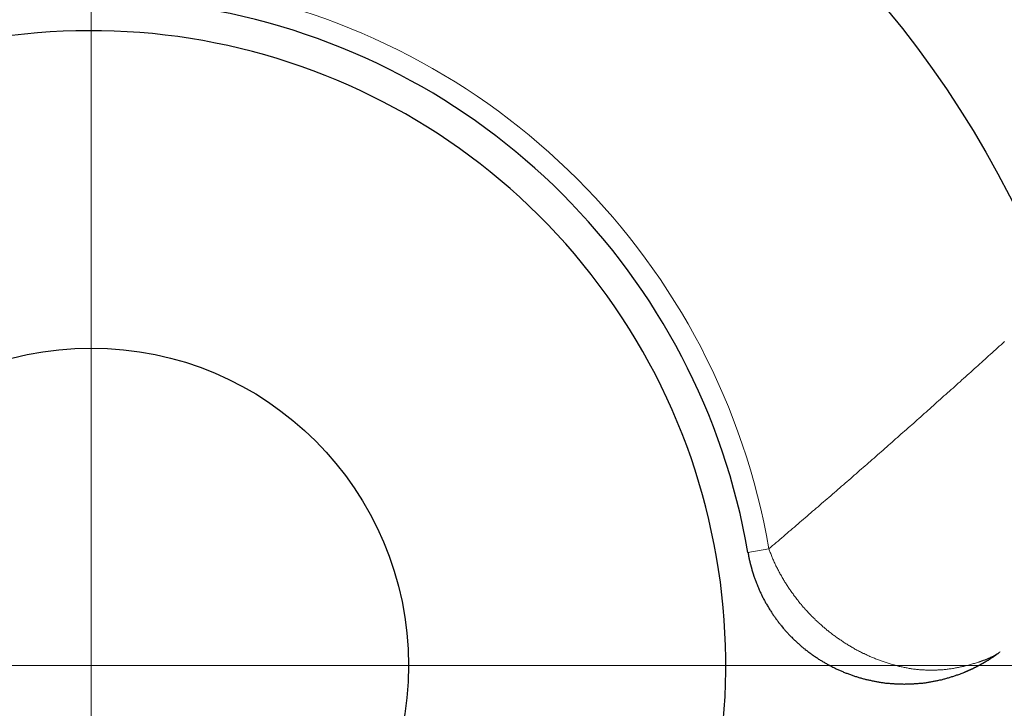
# Model space of a CAD drawing. Units: millimetres. Extents: x 3200 to 3620, y -1104 to -807.
# Drawn here: x 3419 to 3425, y -886 to -882 of the extents above; entities that cross this region are included whole.
import ezdxf

# ---------------------------------------------------------------- set-up
doc = ezdxf.new("R2010")
doc.units = ezdxf.units.MM
doc.linetypes.add('CENTER', pattern=[50.8, 31.75, -6.35, 6.35, -6.35])
doc.layers.get('0').update_dxf_attribs({"lineweight": 30})
for name, color, linetype, lineweight in [('中心线层', 6, 'CENTER', 18), ('切线层', 8, 'Continuous', 9), ('尺寸线层', 1, 'Continuous', 18)]:
    doc.layers.add(name, color=color, linetype=linetype, lineweight=lineweight)
doc.dimstyles.get("Standard").update_dxf_attribs({"dimtxt": 2.5, "dimasz": 2.5, "dimexe": 0.8, "dimexo": 0.1, "dimtad": 1, "dimdsep": 46, "dimlunit": 6, "dimtxsty": 'Standard', "dimcen": 2.5, "dimadec": 0, "dimazin": 0, "dimtm": 0.1, "dimtfac": 0.5, "dimtmove": 0, "dimatfit": 3, "dimfxl": 1.25, "dimtolj": 1, "dimarcsym": 0})

# ---------------------------------------------------------------- blocks, each defined once
blk = doc.blocks.new('*D99')
at = {"layer": 'DEFPOINTS', "color": 0}
for p in [(3446.5162, -829.3419), (3392.5162, -862.9243), (3446.5162, -908.9243)]:
    blk.add_point(p, dxfattribs=at)
at = {"layer": '尺寸线层', "color": 0, "lineweight": -2}
for p, q in [((3392.5162, -862.8243), (3392.5162, -828.5419)), ((3446.5162, -908.8243), (3446.5162, -828.5419)), ((3395.0162, -829.3419), (3444.0162, -829.3419))]:
    blk.add_line(p, q, dxfattribs=at)
at = {"layer": '尺寸线层', "color": 0}
for points in [[(3395.0162, -828.9253), (3395.0162, -829.7586), (3392.5162, -829.3419)], [(3444.0162, -828.9253), (3444.0162, -829.7586), (3446.5162, -829.3419)]]:
    blk.add_solid(points, dxfattribs=at)
at = {"layer": '尺寸线层', "color": 0, "insert": (3419.5162, -827.462), "char_height": 2.5, "attachment_point": 5}
blk.add_mtext('\\A1;{\\fSwis721 LtCn BT|b0|i0|c0|p34;27}', dxfattribs=at)
blk = doc.blocks.new('*D100')
at = {"layer": 'DEFPOINTS', "color": 0}
for p in [(3439.5162, -841.0306), (3399.5162, -854.6363), (3439.5162, -901.145)]:
    blk.add_point(p, dxfattribs=at)
at = {"layer": '尺寸线层', "color": 0, "lineweight": -2}
for p, q in [((3399.5162, -854.5363), (3399.5162, -840.2306)), ((3439.5162, -901.045), (3439.5162, -840.2306)), ((3402.0162, -841.0306), (3437.0162, -841.0306))]:
    blk.add_line(p, q, dxfattribs=at)
at = {"layer": '尺寸线层', "color": 0}
for points in [[(3402.0162, -840.6139), (3402.0162, -841.4473), (3399.5162, -841.0306)], [(3437.0162, -840.6139), (3437.0162, -841.4473), (3439.5162, -841.0306)]]:
    blk.add_solid(points, dxfattribs=at)
at = {"layer": '尺寸线层', "color": 0, "insert": (3419.5162, -839.1056), "char_height": 2.5, "attachment_point": 5}
blk.add_mtext('\\A1;{\\fSwis721 LtCn BT|b0|i0|c0|p34;20±0.1}', dxfattribs=at)
blk = doc.blocks.new('*D102')
at = {"layer": 'DEFPOINTS', "color": 0}
for p in [(3385.8712, -862.9243), (3391.997, -862.9243), (3424.7162, -908.9243)]:
    blk.add_point(p, dxfattribs=at)
at = {"layer": '尺寸线层', "color": 0, "lineweight": -2}
for p, q in [((3391.897, -862.9243), (3385.0712, -862.9243)), ((3385.8712, -906.4243), (3385.8712, -865.4243)), ((3424.6162, -908.9243), (3385.0712, -908.9243))]:
    blk.add_line(p, q, dxfattribs=at)
at = {"layer": '尺寸线层', "color": 0}
for points in [[(3385.4545, -865.4243), (3386.2879, -865.4243), (3385.8712, -862.9243)], [(3385.4545, -906.4243), (3386.2879, -906.4243), (3385.8712, -908.9243)]]:
    blk.add_solid(points, dxfattribs=at)
at = {"layer": '尺寸线层', "color": 0, "insert": (3383.9462, -885.9243), "char_height": 2.5, "attachment_point": 5, "rotation": 90}
blk.add_mtext('\\A1;{\\fSwis721 LtCn BT|b0|i0|c0|p34;23±0.1}', dxfattribs=at)

msp = doc.modelspace()

# ---------------------------------------------------------------- linework, layer by layer
for points in [[(3423.6553, -885.2114, 0), (3423.6553, -885.2134, 0), (3423.6563, -885.2144, 0), (3423.6563, -885.2154, 0), (3423.6563, -885.2164, 0), (3423.6563, -885.2174, 0), (3423.6563, -885.2184, 0), (3423.6573, -885.2204, 0), (3423.6573, -885.2214, 0), (3423.6573, -885.2224, 0), (3423.6573, -885.2234, 0), (3423.6573, -885.2244, 0), (3423.6583, -885.2254, 0), (3423.6583, -885.2274, 0), (3423.6583, -885.2284, 0), (3423.6583, -885.2294, 0), (3423.6593, -885.2304, 0), (3423.6593, -885.2314, 0), (3423.6593, -885.2324, 0), (3423.6593, -885.2334, 0), (3423.6593, -885.2354, 0), (3423.6603, -885.2364, 0), (3423.6603, -885.2374, 0), (3423.6603, -885.2384, 0), (3423.6603, -885.2394, 0), (3423.6613, -885.2404, 0), (3423.6613, -885.2424, 0), (3423.6613, -885.2434, 0), (3423.6613, -885.2444, 0), (3423.6623, -885.2454, 0), (3423.6623, -885.2464, 0), (3423.6623, -885.2474, 0), (3423.6623, -885.2484, 0), (3423.6623, -885.2504, 0), (3423.6633, -885.2514, 0), (3423.6633, -885.2524, 0), (3423.6633, -885.2534, 0), (3423.6633, -885.2544, 0), (3423.6643, -885.2554, 0), (3423.6643, -885.2574, 0), (3423.6643, -885.2584, 0), (3423.6643, -885.2594, 0), (3423.6653, -885.2604, 0), (3423.6653, -885.2614, 0), (3423.6653, -885.2624, 0), (3423.6663, -885.2634, 0), (3423.6663, -885.2654, 0), (3423.6663, -885.2664, 0), (3423.6663, -885.2674, 0), (3423.6673, -885.2684, 0), (3423.6673, -885.2694, 0), (3423.6673, -885.2704, 0), (3423.6673, -885.2714, 0), (3423.6683, -885.2734, 0), (3423.6683, -885.2744, 0), (3423.6683, -885.2754, 0), (3423.6683, -885.2764, 0), (3423.6693, -885.2774, 0), (3423.6693, -885.2784, 0), (3423.6693, -885.2794, 0), (3423.6703, -885.2814, 0), (3423.6703, -885.2824, 0), (3423.6703, -885.2834, 0), (3423.6703, -885.2844, 0), (3423.6713, -885.2854, 0), (3423.6713, -885.2864, 0), (3423.6713, -885.2874, 0), (3423.6723, -885.2894, 0), (3423.6723, -885.2904, 0), (3423.6723, -885.2914, 0), (3423.6723, -885.2924, 0), (3423.6733, -885.2934, 0), (3423.6733, -885.2944, 0), (3423.6733, -885.2954, 0), (3423.6743, -885.2974, 0), (3423.6743, -885.2984, 0), (3423.6743, -885.2994, 0), (3423.6753, -885.3004, 0), (3423.6753, -885.3014, 0), (3423.6753, -885.3024, 0), (3423.6753, -885.3034, 0), (3423.6763, -885.3054, 0), (3423.6763, -885.3064, 0), (3423.6763, -885.3074, 0), (3423.6773, -885.3084, 0), (3423.6773, -885.3094, 0), (3423.6773, -885.3104, 0), (3423.6783, -885.3114, 0), (3423.6783, -885.3124, 0), (3423.6783, -885.3144, 0), (3423.6793, -885.3154, 0), (3423.6793, -885.3164, 0), (3423.6793, -885.3174, 0), (3423.6803, -885.3184, 0), (3423.6803, -885.3194, 0), (3423.6803, -885.3204, 0), (3423.6813, -885.3224, 0), (3423.6813, -885.3234, 0), (3423.6813, -885.3244, 0), (3423.6823, -885.3254, 0), (3423.6823, -885.3264, 0), (3423.6823, -885.3274, 0), (3423.6833, -885.3284, 0), (3423.6833, -885.3294, 0), (3423.6833, -885.3314, 0), (3423.6843, -885.3324, 0), (3423.6843, -885.3334, 0), (3423.6843, -885.3344, 0), (3423.6853, -885.3354, 0), (3423.6853, -885.3364, 0), (3423.6853, -885.3374, 0), (3423.6863, -885.3384, 0), (3423.6863, -885.3404, 0), (3423.6863, -885.3414, 0), (3423.6873, -885.3424, 0), (3423.6873, -885.3434, 0), (3423.6873, -885.3444, 0), (3423.6883, -885.3454, 0), (3423.6883, -885.3464, 0), (3423.6883, -885.3474, 0), (3423.6893, -885.3494, 0), (3423.6893, -885.3504, 0), (3423.6903, -885.3514, 0), (3423.6903, -885.3524, 0), (3423.6903, -885.3534, 0), (3423.6913, -885.3544, 0), (3423.6913, -885.3554, 0), (3423.6913, -885.3564, 0)], [(3423.6913, -885.3564, 0), (3423.6933, -885.3624, 0), (3423.6953, -885.3674, 0), (3423.6973, -885.3734, 0), (3423.6993, -885.3784, 0), (3423.7013, -885.3834, 0), (3423.7033, -885.3894, 0), (3423.7053, -885.3944, 0), (3423.7073, -885.3994, 0), (3423.7093, -885.4054, 0), (3423.7113, -885.4104, 0), (3423.7133, -885.4154, 0), (3423.7153, -885.4214, 0), (3423.7173, -885.4264, 0), (3423.7203, -885.4314, 0), (3423.7223, -885.4364, 0), (3423.7243, -885.4424, 0), (3423.7263, -885.4474, 0), (3423.7293, -885.4524, 0), (3423.7313, -885.4574, 0), (3423.7333, -885.4624, 0), (3423.7363, -885.4684, 0), (3423.7383, -885.4734, 0), (3423.7413, -885.4784, 0), (3423.7433, -885.4834, 0), (3423.7463, -885.4884, 0), (3423.7483, -885.4934, 0), (3423.7513, -885.4984, 0), (3423.7543, -885.5044, 0), (3423.7563, -885.5094, 0), (3423.7593, -885.5144, 0), (3423.7623, -885.5194, 0), (3423.7643, -885.5244, 0), (3423.7673, -885.5294, 0), (3423.7703, -885.5344, 0), (3423.7733, -885.5394, 0), (3423.7763, -885.5444, 0), (3423.7793, -885.5494, 0), (3423.7823, -885.5544, 0), (3423.7843, -885.5584, 0), (3423.7873, -885.5634, 0), (3423.7903, -885.5684, 0), (3423.7943, -885.5734, 0), (3423.7973, -885.5784, 0), (3423.8003, -885.5834, 0), (3423.8033, -885.5884, 0), (3423.8063, -885.5924, 0), (3423.8093, -885.5974, 0), (3423.8123, -885.6024, 0), (3423.8153, -885.6074, 0), (3423.8193, -885.6114, 0), (3423.8223, -885.6164, 0), (3423.8253, -885.6214, 0), (3423.8293, -885.6254, 0), (3423.8323, -885.6304, 0), (3423.8353, -885.6354, 0), (3423.8393, -885.6394, 0), (3423.8423, -885.6444, 0), (3423.8463, -885.6484, 0), (3423.8493, -885.6534, 0), (3423.8533, -885.6574, 0), (3423.8563, -885.6624, 0), (3423.8603, -885.6664, 0), (3423.8633, -885.6714, 0), (3423.8673, -885.6754, 0), (3423.8713, -885.6804, 0), (3423.8743, -885.6844, 0), (3423.8783, -885.6894, 0), (3423.8823, -885.6934, 0), (3423.8853, -885.6974, 0), (3423.8893, -885.7024, 0), (3423.8933, -885.7064, 0), (3423.8973, -885.7104, 0), (3423.9013, -885.7144, 0), (3423.9053, -885.7194, 0), (3423.9083, -885.7234, 0), (3423.9123, -885.7274, 0), (3423.9163, -885.7314, 0), (3423.9203, -885.7354, 0), (3423.9243, -885.7394, 0), (3423.9283, -885.7434, 0), (3423.9323, -885.7474, 0), (3423.9363, -885.7524, 0), (3423.9403, -885.7564, 0), (3423.9443, -885.7604, 0), (3423.9493, -885.7644, 0), (3423.9533, -885.7674, 0), (3423.9573, -885.7714, 0), (3423.9613, -885.7754, 0), (3423.9653, -885.7794, 0), (3423.9693, -885.7834, 0), (3423.9743, -885.7874, 0), (3423.9783, -885.7914, 0), (3423.9823, -885.7944, 0), (3423.9873, -885.7984, 0), (3423.9913, -885.8024, 0), (3423.9953, -885.8064, 0), (3424.0003, -885.8094, 0), (3424.0043, -885.8134, 0), (3424.0083, -885.8174, 0), (3424.0133, -885.8204, 0), (3424.0173, -885.8244, 0), (3424.0223, -885.8274, 0), (3424.0263, -885.8314, 0), (3424.0313, -885.8344, 0), (3424.0353, -885.8384, 0), (3424.0403, -885.8414, 0), (3424.0453, -885.8454, 0), (3424.0493, -885.8484, 0), (3424.0543, -885.8514, 0), (3424.0583, -885.8554, 0), (3424.0633, -885.8584, 0), (3424.0683, -885.8614, 0), (3424.0733, -885.8654, 0), (3424.0773, -885.8684, 0), (3424.0823, -885.8714, 0), (3424.0873, -885.8744, 0), (3424.0913, -885.8774, 0), (3424.0963, -885.8804, 0), (3424.1013, -885.8844, 0), (3424.1063, -885.8874, 0), (3424.1113, -885.8904, 0), (3424.1163, -885.8934, 0), (3424.1213, -885.8964, 0), (3424.1253, -885.8994, 0), (3424.1303, -885.9024, 0), (3424.1353, -885.9044, 0), (3424.1403, -885.9074, 0), (3424.1453, -885.9104, 0), (3424.1503, -885.9134, 0), (3424.1553, -885.9164, 0), (3424.1603, -885.9194, 0), (3424.1653, -885.9214, 0), (3424.1703, -885.9244, 0), (3424.1753, -885.9274, 0), (3424.1803, -885.9294, 0), (3424.1853, -885.9324, 0), (3424.1913, -885.9354, 0), (3424.1963, -885.9374, 0), (3424.2013, -885.9404, 0), (3424.2063, -885.9424, 0), (3424.2113, -885.9454, 0), (3424.2163, -885.9474, 0), (3424.2213, -885.9494, 0), (3424.2273, -885.9524, 0), (3424.2323, -885.9544, 0), (3424.2373, -885.9574, 0), (3424.2423, -885.9594, 0), (3424.2483, -885.9614, 0), (3424.2533, -885.9634, 0), (3424.2583, -885.9664, 0), (3424.2633, -885.9684, 0), (3424.2693, -885.9704, 0), (3424.2743, -885.9724, 0), (3424.2793, -885.9744, 0), (3424.2853, -885.9764, 0), (3424.2903, -885.9784, 0), (3424.2953, -885.9804, 0), (3424.3013, -885.9824, 0), (3424.3063, -885.9844, 0), (3424.3123, -885.9864, 0), (3424.3173, -885.9884, 0), (3424.3223, -885.9904, 0), (3424.3283, -885.9914, 0), (3424.3333, -885.9934, 0), (3424.3393, -885.9954, 0), (3424.3443, -885.9974, 0), (3424.3503, -885.9984, 0), (3424.3553, -886.0004, 0), (3424.3613, -886.0024, 0), (3424.3663, -886.0034, 0), (3424.3723, -886.0054, 0), (3424.3773, -886.0064, 0), (3424.3833, -886.0084, 0), (3424.3883, -886.0094, 0), (3424.3943, -886.0114, 0), (3424.3993, -886.0124, 0), (3424.4053, -886.0134, 0), (3424.4103, -886.0154, 0), (3424.4163, -886.0164, 0), (3424.4223, -886.0174, 0), (3424.4273, -886.0184, 0), (3424.4333, -886.0204, 0), (3424.4383, -886.0214, 0), (3424.4443, -886.0224, 0), (3424.4503, -886.0234, 0), (3424.4553, -886.0244, 0), (3424.4613, -886.0254, 0), (3424.4663, -886.0264, 0), (3424.4723, -886.0274, 0), (3424.4783, -886.0284, 0), (3424.4833, -886.0294, 0), (3424.4893, -886.0304, 0), (3424.4953, -886.0314, 0), (3424.5003, -886.0324, 0), (3424.5063, -886.0324, 0), (3424.5123, -886.0334, 0), (3424.5173, -886.0344, 0), (3424.5233, -886.0354, 0), (3424.5293, -886.0354, 0), (3424.5343, -886.0364, 0), (3424.5403, -886.0364, 0), (3424.5463, -886.0374, 0), (3424.5513, -886.0384, 0), (3424.5573, -886.0384, 0), (3424.5633, -886.0384, 0), (3424.5693, -886.0394, 0), (3424.5743, -886.0394, 0), (3424.5803, -886.0404, 0), (3424.5863, -886.0404, 0), (3424.5913, -886.0404, 0), (3424.5973, -886.0414, 0), (3424.6033, -886.0414, 0), (3424.6093, -886.0414, 0), (3424.6143, -886.0414, 0), (3424.6203, -886.0414, 0), (3424.6263, -886.0414, 0), (3424.6313, -886.0414, 0), (3424.6373, -886.0424, 0), (3424.6433, -886.0424, 0), (3424.6493, -886.0414, 0), (3424.6543, -886.0414, 0), (3424.6603, -886.0414, 0), (3424.6663, -886.0414, 0), (3424.6713, -886.0414, 0), (3424.6773, -886.0414, 0), (3424.6833, -886.0414, 0), (3424.6893, -886.0404, 0), (3424.6943, -886.0404, 0), (3424.7003, -886.0404, 0), (3424.7063, -886.0394, 0), (3424.7113, -886.0394, 0), (3424.7173, -886.0394, 0), (3424.7233, -886.0384, 0), (3424.7293, -886.0384, 0), (3424.7343, -886.0374, 0), (3424.7403, -886.0374, 0), (3424.7463, -886.0364, 0), (3424.7513, -886.0354, 0), (3424.7573, -886.0354, 0), (3424.7633, -886.0344, 0), (3424.7683, -886.0334, 0), (3424.7743, -886.0334, 0), (3424.7803, -886.0324, 0), (3424.7853, -886.0314, 0), (3424.7913, -886.0304, 0), (3424.7973, -886.0294, 0), (3424.8023, -886.0284, 0), (3424.8083, -886.0274, 0), (3424.8143, -886.0264, 0), (3424.8193, -886.0254, 0), (3424.8253, -886.0244, 0), (3424.8303, -886.0234, 0), (3424.8363, -886.0224, 0), (3424.8423, -886.0214, 0), (3424.8473, -886.0204, 0), (3424.8533, -886.0194, 0), (3424.8583, -886.0174, 0), (3424.8643, -886.0164, 0), (3424.8693, -886.0154, 0), (3424.8753, -886.0144, 0), (3424.8813, -886.0124, 0), (3424.8863, -886.0114, 0), (3424.8923, -886.0094, 0), (3424.8973, -886.0084, 0), (3424.9033, -886.0074, 0), (3424.9083, -886.0054, 0), (3424.9143, -886.0034, 0), (3424.9193, -886.0024, 0), (3424.9253, -886.0004, 0), (3424.9303, -885.9994, 0), (3424.9363, -885.9974, 0), (3424.9413, -885.9954, 0), (3424.9463, -885.9944, 0), (3424.9523, -885.9924, 0), (3424.9573, -885.9904, 0), (3424.9633, -885.9884, 0), (3424.9683, -885.9864, 0), (3424.9733, -885.9844, 0), (3424.9793, -885.9834, 0), (3424.9843, -885.9814, 0), (3424.9903, -885.9794, 0), (3424.9953, -885.9774, 0), (3425.0003, -885.9754, 0), (3425.0063, -885.9734, 0), (3425.0113, -885.9704, 0), (3425.0163, -885.9684, 0), (3425.0213, -885.9664, 0)], [(3425.0213, -885.9664, 0), (3425.0233, -885.9664, 0), (3425.0243, -885.9654, 0), (3425.0263, -885.9644, 0), (3425.0273, -885.9644, 0), (3425.0293, -885.9634, 0), (3425.0303, -885.9634, 0), (3425.0313, -885.9624, 0), (3425.0333, -885.9614, 0), (3425.0343, -885.9614, 0), (3425.0363, -885.9604, 0), (3425.0373, -885.9604, 0), (3425.0393, -885.9594, 0), (3425.0403, -885.9584, 0), (3425.0413, -885.9584, 0), (3425.0433, -885.9574, 0), (3425.0443, -885.9564, 0), (3425.0463, -885.9564, 0), (3425.0473, -885.9554, 0), (3425.0493, -885.9554, 0), (3425.0503, -885.9544, 0), (3425.0513, -885.9534, 0), (3425.0533, -885.9534, 0), (3425.0543, -885.9524, 0), (3425.0563, -885.9514, 0), (3425.0573, -885.9514, 0), (3425.0583, -885.9504, 0), (3425.0603, -885.9494, 0), (3425.0613, -885.9494, 0), (3425.0633, -885.9484, 0), (3425.0643, -885.9474, 0), (3425.0653, -885.9474, 0), (3425.0673, -885.9464, 0), (3425.0683, -885.9454, 0), (3425.0703, -885.9454, 0), (3425.0713, -885.9444, 0), (3425.0723, -885.9434, 0), (3425.0743, -885.9434, 0), (3425.0753, -885.9424, 0), (3425.0773, -885.9414, 0), (3425.0783, -885.9414, 0), (3425.0793, -885.9404, 0), (3425.0813, -885.9394, 0), (3425.0823, -885.9394, 0), (3425.0843, -885.9384, 0), (3425.0853, -885.9374, 0), (3425.0863, -885.9374, 0), (3425.0883, -885.9364, 0), (3425.0893, -885.9354, 0), (3425.0913, -885.9354, 0), (3425.0923, -885.9344, 0), (3425.0933, -885.9334, 0), (3425.0953, -885.9324, 0), (3425.0963, -885.9324, 0), (3425.0983, -885.9314, 0), (3425.0993, -885.9304, 0), (3425.1003, -885.9304, 0), (3425.1023, -885.9294, 0), (3425.1033, -885.9284, 0), (3425.1043, -885.9274, 0), (3425.1063, -885.9274, 0), (3425.1073, -885.9264, 0), (3425.1093, -885.9254, 0), (3425.1103, -885.9254, 0), (3425.1113, -885.9244, 0), (3425.1133, -885.9234, 0), (3425.1143, -885.9224, 0), (3425.1153, -885.9224, 0), (3425.1173, -885.9214, 0), (3425.1183, -885.9204, 0), (3425.1203, -885.9194, 0), (3425.1213, -885.9194, 0), (3425.1223, -885.9184, 0), (3425.1243, -885.9174, 0), (3425.1253, -885.9164, 0), (3425.1263, -885.9164, 0), (3425.1283, -885.9154, 0), (3425.1293, -885.9144, 0), (3425.1303, -885.9134, 0), (3425.1323, -885.9134, 0), (3425.1333, -885.9124, 0), (3425.1343, -885.9114, 0), (3425.1363, -885.9104, 0), (3425.1373, -885.9104, 0), (3425.1393, -885.9094, 0), (3425.1403, -885.9084, 0), (3425.1413, -885.9074, 0), (3425.1433, -885.9064, 0), (3425.1443, -885.9064, 0), (3425.1453, -885.9054, 0), (3425.1473, -885.9044, 0), (3425.1483, -885.9034, 0), (3425.1493, -885.9024, 0), (3425.1513, -885.9024, 0), (3425.1523, -885.9014, 0), (3425.1533, -885.9004, 0), (3425.1553, -885.8994, 0), (3425.1563, -885.8984, 0), (3425.1573, -885.8984, 0), (3425.1593, -885.8974, 0), (3425.1603, -885.8964, 0), (3425.1613, -885.8954, 0), (3425.1633, -885.8944, 0), (3425.1643, -885.8944, 0), (3425.1653, -885.8934, 0), (3425.1673, -885.8924, 0), (3425.1683, -885.8914, 0), (3425.1693, -885.8904, 0), (3425.1713, -885.8904, 0), (3425.1723, -885.8894, 0), (3425.1733, -885.8884, 0), (3425.1753, -885.8874, 0), (3425.1763, -885.8864, 0), (3425.1773, -885.8854, 0), (3425.1783, -885.8854, 0), (3425.1803, -885.8844, 0), (3425.1813, -885.8834, 0), (3425.1823, -885.8824, 0), (3425.1843, -885.8814, 0), (3425.1853, -885.8804, 0), (3425.1863, -885.8804, 0), (3425.1883, -885.8794, 0), (3425.1893, -885.8784, 0), (3425.1903, -885.8774, 0), (3425.1913, -885.8764, 0), (3425.1933, -885.8754, 0), (3425.1943, -885.8744, 0), (3425.1953, -885.8744, 0), (3425.1973, -885.8734, 0), (3425.1983, -885.8724, 0), (3425.1993, -885.8714, 0), (3425.2013, -885.8704, 0), (3425.2023, -885.8694, 0), (3425.2033, -885.8684, 0), (3425.2043, -885.8674, 0), (3425.2063, -885.8674, 0), (3425.2073, -885.8664, 0), (3425.2083, -885.8654, 0), (3425.2103, -885.8644, 0), (3425.2113, -885.8634, 0), (3425.2123, -885.8624, 0), (3425.2133, -885.8614, 0), (3425.2153, -885.8604, 0), (3425.2163, -885.8604, 0), (3425.2173, -885.8594, 0), (3425.2183, -885.8584, 0), (3425.2203, -885.8574, 0), (3425.2213, -885.8564, 0), (3425.2223, -885.8554, 0), (3425.2243, -885.8544, 0), (3425.2253, -885.8534, 0), (3425.2263, -885.8524, 0), (3425.2273, -885.8514, 0), (3425.2293, -885.8514, 0), (3425.2303, -885.8504, 0), (3425.2313, -885.8494, 0), (3425.2323, -885.8484, 0), (3425.2343, -885.8474, 0), (3425.2353, -885.8464, 0), (3425.2363, -885.8454, 0)]]:
    msp.add_polyline3d(points)
for radius in [6.5, 2]:
    msp.add_circle((3419.5162, -885.9243), radius)
for radius, start, end in [(23.4, 104.20096, 75.77831), (19.5, 114.22385, 65.77615), (15.8, 140.13526, 79.47615), (4.2, 9.7654, 80.23459), (4, 322.18137, 111.42182)]:
    msp.add_arc((3419.5162, -885.9243), radius, start, end)
at = {"layer": '中心线层'}
for q in [(3419.5162, -850.1497), (3391.1162, -885.9243), (3419.5162, -898.5966), (3447.9162, -885.9243)]:
    msp.add_line((3419.5162, -885.9243), q, dxfattribs=at)
at = {"layer": '切线层'}
msp.add_line((3423.7874, -885.1892), (3423.6554, -885.2119), dxfattribs=at)
for points in [[(3425.2733, -883.8834, 0), (3425.2623, -883.8934, 0), (3425.2513, -883.9034, 0), (3425.2393, -883.9134, 0), (3425.2283, -883.9234, 0), (3425.2173, -883.9334, 0), (3425.2063, -883.9444, 0), (3425.1953, -883.9544, 0), (3425.1833, -883.9644, 0), (3425.1723, -883.9744, 0), (3425.1613, -883.9844, 0), (3425.1503, -883.9944, 0), (3425.1383, -884.0044, 0), (3425.1273, -884.0144, 0), (3425.1163, -884.0244, 0), (3425.1053, -884.0354, 0), (3425.0943, -884.0454, 0), (3425.0823, -884.0554, 0), (3425.0713, -884.0654, 0), (3425.0603, -884.0754, 0), (3425.0493, -884.0854, 0), (3425.0373, -884.0954, 0), (3425.0263, -884.1054, 0), (3425.0153, -884.1154, 0), (3425.0043, -884.1254, 0), (3424.9933, -884.1364, 0), (3424.9813, -884.1464, 0), (3424.9703, -884.1564, 0), (3424.9593, -884.1664, 0), (3424.9483, -884.1764, 0), (3424.9363, -884.1864, 0), (3424.9253, -884.1964, 0), (3424.9143, -884.2064, 0), (3424.9033, -884.2164, 0), (3424.8913, -884.2264, 0), (3424.8803, -884.2364, 0), (3424.8693, -884.2464, 0), (3424.8573, -884.2564, 0), (3424.8463, -884.2664, 0), (3424.8353, -884.2764, 0), (3424.8243, -884.2874, 0), (3424.8123, -884.2974, 0), (3424.8013, -884.3074, 0), (3424.7903, -884.3174, 0), (3424.7793, -884.3274, 0), (3424.7673, -884.3374, 0), (3424.7563, -884.3474, 0), (3424.7453, -884.3574, 0), (3424.7333, -884.3674, 0), (3424.7223, -884.3774, 0), (3424.7113, -884.3874, 0), (3424.7003, -884.3974, 0), (3424.6883, -884.4074, 0), (3424.6773, -884.4174, 0), (3424.6663, -884.4274, 0), (3424.6543, -884.4374, 0), (3424.6433, -884.4474, 0), (3424.6323, -884.4574, 0), (3424.6203, -884.4674, 0), (3424.6093, -884.4774, 0), (3424.5983, -884.4874, 0), (3424.5863, -884.4974, 0), (3424.5753, -884.5074, 0), (3424.5643, -884.5174, 0), (3424.5523, -884.5274, 0), (3424.5413, -884.5374, 0), (3424.5303, -884.5474, 0), (3424.5183, -884.5574, 0), (3424.5073, -884.5674, 0), (3424.4963, -884.5774, 0), (3424.4843, -884.5874, 0), (3424.4733, -884.5974, 0), (3424.4623, -884.6074, 0), (3424.4503, -884.6174, 0), (3424.4393, -884.6274, 0), (3424.4283, -884.6374, 0), (3424.4163, -884.6474, 0), (3424.4053, -884.6574, 0), (3424.3943, -884.6664, 0), (3424.3823, -884.6764, 0), (3424.3713, -884.6864, 0), (3424.3593, -884.6964, 0), (3424.3483, -884.7064, 0), (3424.3373, -884.7164, 0), (3424.3253, -884.7264, 0), (3424.3143, -884.7364, 0), (3424.3033, -884.7464, 0), (3424.2913, -884.7564, 0), (3424.2803, -884.7664, 0), (3424.2683, -884.7764, 0), (3424.2573, -884.7864, 0), (3424.2463, -884.7954, 0), (3424.2343, -884.8054, 0), (3424.2233, -884.8154, 0), (3424.2113, -884.8254, 0), (3424.2003, -884.8354, 0), (3424.1893, -884.8454, 0), (3424.1773, -884.8554, 0), (3424.1663, -884.8654, 0), (3424.1543, -884.8754, 0), (3424.1433, -884.8844, 0), (3424.1313, -884.8944, 0), (3424.1203, -884.9044, 0), (3424.1093, -884.9144, 0), (3424.0973, -884.9244, 0), (3424.0863, -884.9344, 0), (3424.0743, -884.9444, 0), (3424.0633, -884.9534, 0), (3424.0513, -884.9634, 0), (3424.0403, -884.9734, 0), (3424.0283, -884.9834, 0), (3424.0173, -884.9934, 0), (3424.0063, -885.0034, 0), (3423.9943, -885.0124, 0), (3423.9833, -885.0224, 0), (3423.9713, -885.0324, 0), (3423.9603, -885.0424, 0), (3423.9483, -885.0524, 0), (3423.9373, -885.0624, 0), (3423.9253, -885.0714, 0), (3423.9143, -885.0814, 0), (3423.9023, -885.0914, 0), (3423.8913, -885.1014, 0), (3423.8793, -885.1114, 0), (3423.8683, -885.1204, 0), (3423.8563, -885.1304, 0), (3423.8453, -885.1404, 0), (3423.8333, -885.1504, 0), (3423.8223, -885.1594, 0), (3423.8103, -885.1694, 0), (3423.7993, -885.1794, 0), (3423.7873, -885.1894, 0)], [(3425.1083, -885.9044, 0), (3425.1023, -885.9064, 0), (3425.0953, -885.9084, 0), (3425.0893, -885.9094, 0), (3425.0833, -885.9114, 0), (3425.0773, -885.9134, 0), (3425.0713, -885.9154, 0), (3425.0643, -885.9174, 0), (3425.0583, -885.9194, 0), (3425.0523, -885.9204, 0), (3425.0463, -885.9224, 0), (3425.0393, -885.9244, 0), (3425.0333, -885.9254, 0), (3425.0273, -885.9274, 0), (3425.0203, -885.9284, 0), (3425.0143, -885.9304, 0), (3425.0083, -885.9314, 0), (3425.0013, -885.9334, 0), (3424.9953, -885.9344, 0), (3424.9893, -885.9354, 0), (3424.9823, -885.9374, 0), (3424.9763, -885.9384, 0), (3424.9693, -885.9394, 0), (3424.9633, -885.9404, 0), (3424.9573, -885.9414, 0), (3424.9503, -885.9434, 0), (3424.9443, -885.9444, 0), (3424.9373, -885.9454, 0), (3424.9313, -885.9464, 0), (3424.9243, -885.9464, 0), (3424.9183, -885.9474, 0), (3424.9113, -885.9484, 0), (3424.9053, -885.9494, 0), (3424.8993, -885.9504, 0), (3424.8923, -885.9504, 0), (3424.8863, -885.9514, 0), (3424.8793, -885.9514, 0), (3424.8733, -885.9524, 0), (3424.8663, -885.9524, 0), (3424.8603, -885.9534, 0), (3424.8533, -885.9534, 0), (3424.8473, -885.9544, 0), (3424.8403, -885.9544, 0), (3424.8343, -885.9544, 0), (3424.8273, -885.9544, 0), (3424.8213, -885.9544, 0), (3424.8143, -885.9544, 0), (3424.8083, -885.9544, 0), (3424.8013, -885.9544, 0), (3424.7953, -885.9544, 0), (3424.7883, -885.9544, 0), (3424.7823, -885.9544, 0), (3424.7753, -885.9544, 0), (3424.7693, -885.9534, 0), (3424.7623, -885.9534, 0), (3424.7563, -885.9534, 0), (3424.7493, -885.9524, 0), (3424.7433, -885.9524, 0), (3424.7373, -885.9514, 0), (3424.7303, -885.9504, 0), (3424.7243, -885.9504, 0), (3424.7173, -885.9494, 0), (3424.7113, -885.9484, 0), (3424.7043, -885.9474, 0), (3424.6983, -885.9474, 0), (3424.6913, -885.9464, 0), (3424.6853, -885.9454, 0), (3424.6793, -885.9444, 0), (3424.6723, -885.9434, 0), (3424.6663, -885.9424, 0), (3424.6593, -885.9404, 0), (3424.6533, -885.9394, 0), (3424.6463, -885.9384, 0), (3424.6403, -885.9374, 0), (3424.6343, -885.9354, 0), (3424.6273, -885.9344, 0), (3424.6213, -885.9334, 0), (3424.6153, -885.9314, 0), (3424.6083, -885.9304, 0), (3424.6023, -885.9284, 0), (3424.5963, -885.9264, 0), (3424.5893, -885.9254, 0), (3424.5833, -885.9234, 0), (3424.5773, -885.9214, 0), (3424.5703, -885.9204, 0), (3424.5643, -885.9184, 0), (3424.5583, -885.9164, 0), (3424.5523, -885.9144, 0), (3424.5453, -885.9124, 0), (3424.5393, -885.9104, 0), (3424.5333, -885.9084, 0), (3424.5273, -885.9064, 0), (3424.5213, -885.9044, 0), (3424.5143, -885.9024, 0), (3424.5083, -885.9004, 0), (3424.5023, -885.8984, 0), (3424.4963, -885.8964, 0), (3424.4903, -885.8944, 0), (3424.4843, -885.8914, 0), (3424.4783, -885.8894, 0), (3424.4723, -885.8874, 0), (3424.4653, -885.8844, 0), (3424.4593, -885.8824, 0), (3424.4533, -885.8794, 0), (3424.4473, -885.8774, 0), (3424.4413, -885.8744, 0), (3424.4353, -885.8724, 0), (3424.4293, -885.8694, 0), (3424.4233, -885.8674, 0), (3424.4173, -885.8644, 0), (3424.4123, -885.8614, 0), (3424.4063, -885.8594, 0), (3424.4003, -885.8564, 0), (3424.3943, -885.8534, 0), (3424.3883, -885.8504, 0), (3424.3823, -885.8484, 0), (3424.3763, -885.8454, 0), (3424.3713, -885.8424, 0), (3424.3653, -885.8394, 0), (3424.3593, -885.8364, 0), (3424.3533, -885.8334, 0), (3424.3473, -885.8304, 0), (3424.3423, -885.8274, 0), (3424.3363, -885.8244, 0), (3424.3303, -885.8214, 0), (3424.3253, -885.8174, 0), (3424.3193, -885.8144, 0), (3424.3133, -885.8114, 0), (3424.3083, -885.8084, 0), (3424.3023, -885.8044, 0), (3424.2973, -885.8014, 0), (3424.2913, -885.7984, 0), (3424.2853, -885.7944, 0), (3424.2803, -885.7914, 0), (3424.2743, -885.7884, 0), (3424.2693, -885.7844, 0), (3424.2633, -885.7814, 0), (3424.2583, -885.7774, 0), (3424.2533, -885.7744, 0), (3424.2473, -885.7704, 0), (3424.2423, -885.7664, 0), (3424.2363, -885.7634, 0), (3424.2313, -885.7594, 0), (3424.2263, -885.7554, 0), (3424.2203, -885.7524, 0), (3424.2153, -885.7484, 0), (3424.2103, -885.7444, 0), (3424.2053, -885.7404, 0), (3424.1993, -885.7364, 0), (3424.1943, -885.7334, 0), (3424.1893, -885.7294, 0), (3424.1843, -885.7254, 0), (3424.1793, -885.7214, 0), (3424.1743, -885.7174, 0), (3424.1683, -885.7134, 0), (3424.1633, -885.7094, 0), (3424.1583, -885.7054, 0), (3424.1533, -885.7014, 0), (3424.1483, -885.6964, 0), (3424.1433, -885.6924, 0), (3424.1383, -885.6884, 0), (3424.1333, -885.6844, 0), (3424.1283, -885.6804, 0), (3424.1233, -885.6754, 0), (3424.1193, -885.6714, 0), (3424.1143, -885.6674, 0), (3424.1093, -885.6624, 0), (3424.1043, -885.6584, 0), (3424.0993, -885.6544, 0), (3424.0953, -885.6494, 0), (3424.0903, -885.6454, 0), (3424.0853, -885.6404, 0), (3424.0803, -885.6364, 0), (3424.0763, -885.6314, 0), (3424.0713, -885.6274, 0), (3424.0663, -885.6224, 0), (3424.0623, -885.6184, 0), (3424.0573, -885.6134, 0), (3424.0533, -885.6094, 0), (3424.0483, -885.6044, 0), (3424.0443, -885.5994, 0), (3424.0393, -885.5944, 0), (3424.0353, -885.5904, 0), (3424.0303, -885.5854, 0), (3424.0263, -885.5804, 0), (3424.0223, -885.5754, 0), (3424.0173, -885.5714, 0), (3424.0133, -885.5664, 0), (3424.0093, -885.5614, 0), (3424.0043, -885.5564, 0), (3424.0003, -885.5514, 0), (3423.9963, -885.5464, 0), (3423.9923, -885.5414, 0), (3423.9873, -885.5364, 0), (3423.9833, -885.5314, 0), (3423.9793, -885.5264, 0), (3423.9753, -885.5214, 0), (3423.9713, -885.5164, 0), (3423.9673, -885.5114, 0), (3423.9633, -885.5064, 0), (3423.9593, -885.5014, 0), (3423.9553, -885.4954, 0), (3423.9513, -885.4904, 0), (3423.9473, -885.4854, 0), (3423.9433, -885.4804, 0), (3423.9403, -885.4744, 0), (3423.9363, -885.4694, 0), (3423.9323, -885.4644, 0), (3423.9283, -885.4594, 0), (3423.9243, -885.4534, 0), (3423.9213, -885.4484, 0), (3423.9173, -885.4434, 0), (3423.9133, -885.4374, 0), (3423.9103, -885.4324, 0), (3423.9063, -885.4264, 0), (3423.9033, -885.4214, 0), (3423.8993, -885.4154, 0), (3423.8963, -885.4104, 0), (3423.8923, -885.4044, 0), (3423.8893, -885.3994, 0), (3423.8853, -885.3934, 0), (3423.8823, -885.3884, 0), (3423.8793, -885.3824, 0), (3423.8753, -885.3774, 0), (3423.8723, -885.3714, 0), (3423.8693, -885.3654, 0), (3423.8663, -885.3604, 0), (3423.8623, -885.3544, 0), (3423.8593, -885.3484, 0), (3423.8563, -885.3434, 0), (3423.8533, -885.3374, 0), (3423.8503, -885.3314, 0), (3423.8473, -885.3254, 0), (3423.8443, -885.3204, 0), (3423.8413, -885.3144, 0), (3423.8383, -885.3084, 0), (3423.8353, -885.3024, 0), (3423.8323, -885.2964, 0), (3423.8303, -885.2904, 0), (3423.8273, -885.2854, 0), (3423.8243, -885.2794, 0), (3423.8213, -885.2734, 0), (3423.8193, -885.2674, 0), (3423.8163, -885.2614, 0), (3423.8133, -885.2554, 0), (3423.8113, -885.2494, 0), (3423.8083, -885.2434, 0), (3423.8063, -885.2374, 0), (3423.8033, -885.2314, 0), (3423.8013, -885.2254, 0), (3423.7993, -885.2194, 0), (3423.7963, -885.2134, 0), (3423.7943, -885.2074, 0), (3423.7923, -885.2014, 0), (3423.7893, -885.1954, 0), (3423.7873, -885.1894, 0)], [(3425.2453, -885.8384, 0), (3425.2443, -885.8394, 0), (3425.2433, -885.8404, 0), (3425.2423, -885.8404, 0), (3425.2413, -885.8414, 0), (3425.2403, -885.8424, 0), (3425.2393, -885.8424, 0), (3425.2383, -885.8434, 0), (3425.2373, -885.8444, 0), (3425.2363, -885.8454, 0), (3425.2353, -885.8454, 0), (3425.2343, -885.8464, 0), (3425.2343, -885.8474, 0), (3425.2333, -885.8474, 0), (3425.2323, -885.8484, 0), (3425.2313, -885.8494, 0), (3425.2303, -885.8494, 0), (3425.2293, -885.8504, 0), (3425.2283, -885.8514, 0), (3425.2273, -885.8514, 0), (3425.2263, -885.8524, 0), (3425.2253, -885.8524, 0), (3425.2233, -885.8534, 0), (3425.2223, -885.8544, 0), (3425.2213, -885.8544, 0), (3425.2203, -885.8554, 0), (3425.2193, -885.8564, 0), (3425.2183, -885.8564, 0), (3425.2173, -885.8574, 0), (3425.2163, -885.8584, 0), (3425.2153, -885.8584, 0), (3425.2143, -885.8594, 0), (3425.2133, -885.8594, 0), (3425.2123, -885.8604, 0), (3425.2113, -885.8614, 0), (3425.2103, -885.8614, 0), (3425.2093, -885.8624, 0), (3425.2083, -885.8624, 0), (3425.2073, -885.8634, 0), (3425.2063, -885.8634, 0), (3425.2053, -885.8644, 0), (3425.2043, -885.8654, 0), (3425.2033, -885.8654, 0), (3425.2023, -885.8664, 0), (3425.2013, -885.8664, 0), (3425.2003, -885.8674, 0), (3425.1983, -885.8674, 0), (3425.1973, -885.8684, 0), (3425.1963, -885.8684, 0), (3425.1953, -885.8694, 0), (3425.1943, -885.8704, 0), (3425.1933, -885.8704, 0), (3425.1923, -885.8714, 0), (3425.1913, -885.8714, 0), (3425.1903, -885.8724, 0), (3425.1893, -885.8724, 0), (3425.1883, -885.8734, 0), (3425.1873, -885.8734, 0), (3425.1853, -885.8744, 0), (3425.1843, -885.8744, 0), (3425.1833, -885.8754, 0), (3425.1823, -885.8754, 0), (3425.1813, -885.8764, 0), (3425.1803, -885.8764, 0), (3425.1793, -885.8774, 0), (3425.1783, -885.8774, 0), (3425.1773, -885.8784, 0), (3425.1763, -885.8784, 0), (3425.1743, -885.8794, 0), (3425.1733, -885.8794, 0), (3425.1723, -885.8804, 0), (3425.1713, -885.8804, 0), (3425.1703, -885.8814, 0), (3425.1693, -885.8814, 0), (3425.1683, -885.8824, 0), (3425.1673, -885.8824, 0), (3425.1663, -885.8834, 0), (3425.1643, -885.8834, 0), (3425.1633, -885.8844, 0), (3425.1623, -885.8844, 0), (3425.1613, -885.8844, 0), (3425.1603, -885.8854, 0), (3425.1593, -885.8854, 0), (3425.1583, -885.8864, 0), (3425.1573, -885.8864, 0), (3425.1563, -885.8874, 0), (3425.1543, -885.8874, 0), (3425.1533, -885.8884, 0), (3425.1523, -885.8884, 0), (3425.1513, -885.8884, 0), (3425.1503, -885.8894, 0), (3425.1493, -885.8894, 0), (3425.1483, -885.8904, 0), (3425.1463, -885.8904, 0), (3425.1453, -885.8914, 0), (3425.1443, -885.8914, 0), (3425.1433, -885.8914, 0), (3425.1423, -885.8924, 0), (3425.1413, -885.8924, 0), (3425.1403, -885.8934, 0), (3425.1393, -885.8934, 0), (3425.1373, -885.8944, 0), (3425.1363, -885.8944, 0), (3425.1353, -885.8944, 0), (3425.1343, -885.8954, 0), (3425.1333, -885.8954, 0), (3425.1323, -885.8964, 0), (3425.1313, -885.8964, 0), (3425.1293, -885.8964, 0), (3425.1283, -885.8974, 0), (3425.1273, -885.8974, 0), (3425.1263, -885.8984, 0), (3425.1253, -885.8984, 0), (3425.1243, -885.8984, 0), (3425.1233, -885.8994, 0), (3425.1213, -885.8994, 0), (3425.1203, -885.8994, 0), (3425.1193, -885.9004, 0), (3425.1183, -885.9004, 0), (3425.1173, -885.9014, 0), (3425.1163, -885.9014, 0), (3425.1153, -885.9014, 0), (3425.1133, -885.9024, 0), (3425.1123, -885.9024, 0), (3425.1113, -885.9034, 0), (3425.1103, -885.9034, 0), (3425.1093, -885.9034, 0), (3425.1083, -885.9044, 0)]]:
    msp.add_polyline3d(points, dxfattribs=at)
for radius, start, end in [(23.2465, 102.90414, 77.14296), (21.1164, 120, 60), (14.8, 99.14878, 80.85122), (7.5, 21.73761, 158.26239), (4.334, 9.76558, 80.23442)]:
    msp.add_arc((3419.5162, -885.9243), radius, start, end, dxfattribs=at)

# ---------------------------------------------------------------- dimensions: what is measured, and where the dimension line sits
at = {"layer": '尺寸线层'}
for base, p1, p2, override, picture, middle in [((3446.5162, -829.3419), (3392.5162, -862.9243), (3446.5162, -908.9243), {"dimlfac": 0.5, "dimlunit": 2, "dimcen": -1, "dimtfac": 0.7, "dimatfit": 1, "dimarcsym": 2}, '*D99', (3419.5162, -827.462)), ((3439.5162, -841.0306), (3399.5162, -854.6363), (3439.5162, -901.145), {"dimlfac": 0.5, "dimlunit": 2, "dimcen": -1, "dimtol": 1, "dimtp": 0.1, "dimtfac": 1, "dimatfit": 1, "dimarcsym": 2}, '*D100', (3419.5162, -839.1056))]:
    dim = msp.add_linear_dim(base=base, p1=p1, p2=p2, text='{\\fSwis721 LtCn BT|b0|i0|c0|p34;<>}', dimstyle='STANDARD', override=override, dxfattribs=at)
    dim.commit()
    dim.dimension.update_dxf_attribs({"geometry": picture, "text_midpoint": middle})
dim = msp.add_linear_dim(base=(3385.8712, -862.9243), p1=(3424.7162, -908.9243), p2=(3391.997, -862.9243), angle=90, text='{\\fSwis721 LtCn BT|b0|i0|c0|p34;<>}', dimstyle='STANDARD', override={"dimgap": 0.625, "dimlfac": 0.5, "dimlunit": 2, "dimcen": -1, "dimtol": 1, "dimlim": 0, "dimtp": 0.1, "dimtm": 0.1, "dimtfac": 1, "dimatfit": 1, "dimarcsym": 2}, dxfattribs=at)
dim.commit()
dim.dimension.update_dxf_attribs({"geometry": '*D102', "text_midpoint": (3383.9462, -885.9243)})

doc.saveas('drawing.dxf')
